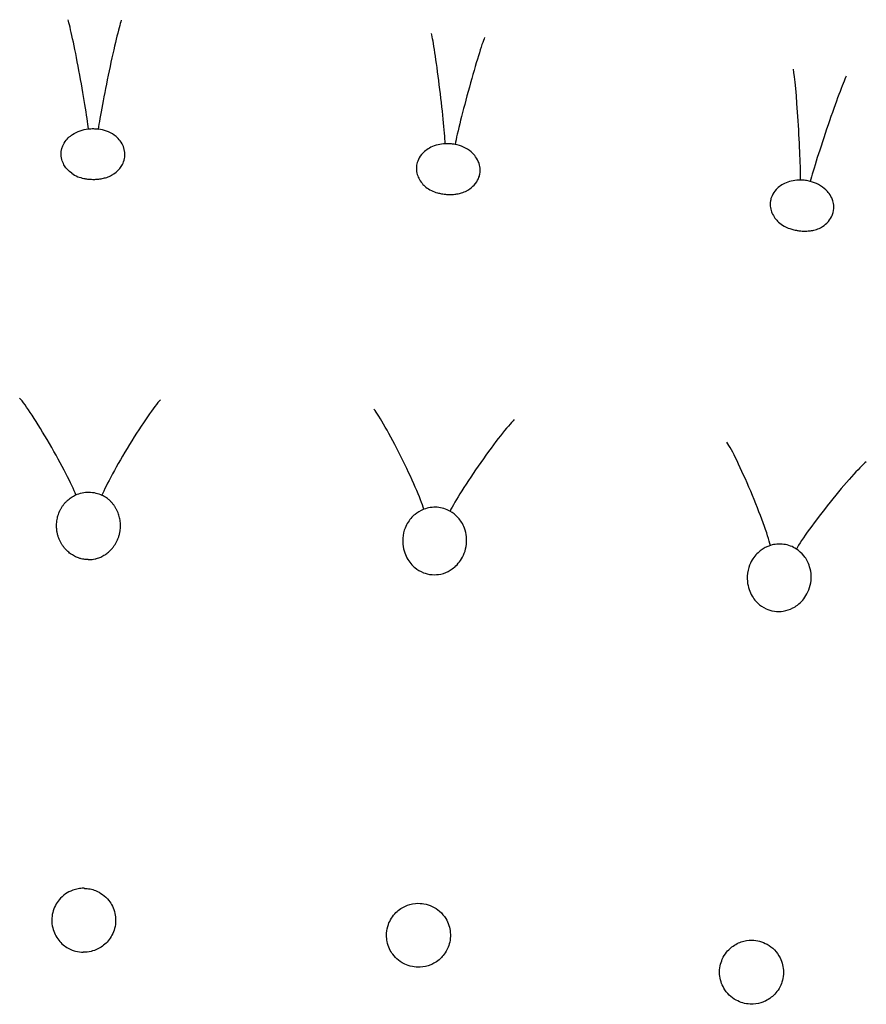
# Model space of a CAD drawing. Units: millimetres. Extents: x 696 to 1510, y 543 to 2573.
# Drawn here: x 846 to 865, y 1323 to 1344 of the extents above; entities that cross this region are included whole.
import ezdxf

# ---------------------------------------------------------------- set-up
doc = ezdxf.new("R2010")
doc.units = ezdxf.units.MM
doc.header["$LTSCALE"] = 10
doc.layers.add('Spigoli visibili(ISO)', color=179, linetype='Continuous', lineweight=25, true_color=0x262659)

msp = doc.modelspace()

# ---------------------------------------------------------------- linework, layer by layer
at = {"layer": 'Spigoli visibili(ISO)'}
for centre, major_axis, ratio, start_param, end_param in [((847.707, 1342.854), (0.238, -1.302), 0.038676, 0.489536, 2.844843), ((848.418, 1342.846), (0.269, 1.296), 0.038676, 0.296749, 2.652057), ((855.591, 1342.542), (0.159, -1.314), 0.038676, 0.489536, 2.844843), ((856.3, 1342.49), (0.347, 1.277), 0.038676, 0.296749, 2.652057), ((863.443, 1341.754), (0.079, -1.321), 0.038676, 0.489536, 2.844843), ((864.147, 1341.659), (0.423, 1.254), 0.038676, 0.296749, 2.652057), ((847.026, 1334.715), (0.664, -1.155), 0.07795, 0.443779, 2.786684), ((848.9, 1334.692), (0.691, 1.138), 0.07795, 0.354909, 2.697814), ((854.716, 1334.438), (0.59, -1.194), 0.07795, 0.443779, 2.786684), ((856.585, 1334.298), (0.761, 1.092), 0.07795, 0.354909, 2.697814), ((862.373, 1333.68), (0.514, -1.229), 0.07795, 0.443779, 2.786684), ((864.229, 1333.422), (0.829, 1.042), 0.07795, 0.354909, 2.697814)]:
    msp.add_ellipse(centre, major_axis=major_axis, ratio=ratio, start_param=start_param, end_param=end_param, dxfattribs=at)
for points, knots in [([(847.574, 1340.737), (847.501, 1340.79), (847.452, 1340.849), (847.381, 1340.96), (847.343, 1341.047), (847.34, 1341.236), (847.366, 1341.322), (847.464, 1341.49), (847.533, 1341.548), (847.639, 1341.619), (847.696, 1341.648), (847.816, 1341.689), (847.876, 1341.703), (847.94, 1341.71)], [-0.130532, -0.130532, -0.130532, -0.130532, -0.1104252, -0.1104252, -0.0865982, -0.0865982, -0.0660259, -0.0660259, -0.0414383, -0.0414383, -0.0193643, -0.0193643, -0.000001, -0.000001, -0.000001, -0.000001]), ([(847.94, 1341.71), (847.976, 1341.714), (848.012, 1341.716), (848.085, 1341.715), (848.121, 1341.712), (848.156, 1341.707)], [-0.02184581, -0.02184581, -0.02184581, -0.02184581, -0.01092341, -0.01092341, -0.000001, -0.000001, -0.000001, -0.000001]), ([(848.499, 1340.726), (848.572, 1340.777), (848.623, 1340.834), (848.697, 1340.944), (848.737, 1341.03), (848.744, 1341.219), (848.721, 1341.306), (848.627, 1341.475), (848.559, 1341.535), (848.455, 1341.609), (848.399, 1341.639), (848.279, 1341.683), (848.22, 1341.699), (848.156, 1341.707)], [0.0423188, 0.0423188, 0.0423188, 0.0423188, 0.0591656, 0.0591656, 0.0791295, 0.0791295, 0.0963663, 0.0963663, 0.1169675, 0.1169675, 0.1354626, 0.1354626, 0.1516864, 0.1516864, 0.1516864, 0.1516864]), ([(855.755, 1341.385), (855.7, 1341.382), (855.648, 1341.375), (855.541, 1341.349), (855.49, 1341.33), (855.357, 1341.265), (855.289, 1341.21), (855.155, 1341.05), (855.133, 1340.952), (855.114, 1340.783), (855.144, 1340.693), (855.216, 1340.546), (855.276, 1340.482), (855.331, 1340.437)], [0.000001, 0.000001, 0.000001, 0.000001, 0.016632, 0.016632, 0.0351131, 0.0351131, 0.0688362, 0.0688362, 0.123932, 0.123932, 0.2270983, 0.2270983, 0.3652426, 0.3652426, 0.3652426, 0.3652426]), ([(855.971, 1341.369), (855.936, 1341.377), (855.9, 1341.381), (855.827, 1341.387), (855.791, 1341.387), (855.755, 1341.385)], [0.000001, 0.000001, 0.000001, 0.000001, 0.01092341, 0.01092341, 0.02184581, 0.02184581, 0.02184581, 0.02184581]), ([(856.253, 1340.369), (856.313, 1340.406), (856.357, 1340.446), (856.479, 1340.578), (856.504, 1340.674), (856.538, 1340.842), (856.503, 1340.944), (856.434, 1341.102), (856.366, 1341.169), (856.275, 1341.246), (856.218, 1341.282), (856.097, 1341.337), (856.036, 1341.357), (855.971, 1341.369)], [0.751168, 0.751168, 0.751168, 0.751168, 0.810112, 0.810112, 0.976172, 0.976172, 1.43322, 1.43322, 2.313662, 2.313662, 3.286226, 3.286226, 4.133009, 4.133009, 4.133009, 4.133009]), ([(847.574, 1340.737), (847.613, 1340.709), (847.657, 1340.684), (847.748, 1340.649), (847.791, 1340.636), (847.865, 1340.621), (847.893, 1340.616), (847.958, 1340.608), (847.996, 1340.606), (848.035, 1340.605)], [0, 0, 0, 0, 0.02557156, 0.02557156, 0.04288401, 0.04288401, 0.05203181, 0.05203181, 0.06353739, 0.06353739, 0.06353739, 0.06353739]), ([(848.035, 1340.605), (848.044, 1340.605), (848.053, 1340.605), (848.089, 1340.605), (848.115, 1340.607), (848.177, 1340.612), (848.21, 1340.617), (848.278, 1340.63), (848.311, 1340.639), (848.381, 1340.662), (848.416, 1340.677), (848.465, 1340.704), (848.482, 1340.715), (848.499, 1340.726)], [0, 0, 0, 0, 0.00268752, 0.00268752, 0.01080094, 0.01080094, 0.02196877, 0.02196877, 0.03514336, 0.03514336, 0.05302704, 0.05302704, 0.06362175, 0.06362175, 0.06362175, 0.06362175]), ([(863.536, 1340.589), (863.481, 1340.59), (863.428, 1340.585), (863.321, 1340.566), (863.268, 1340.55), (863.132, 1340.493), (863.061, 1340.443), (862.917, 1340.291), (862.889, 1340.195), (862.86, 1340.027), (862.885, 1339.935), (862.948, 1339.785), (863.003, 1339.717), (863.055, 1339.668)], [0.000001, 0.000001, 0.000001, 0.000001, 0.016635, 0.016635, 0.03512, 0.03512, 0.0688458, 0.0688458, 0.1239487, 0.1239487, 0.2271551, 0.2271551, 0.3652868, 0.3652868, 0.3652868, 0.3652868]), ([(863.751, 1340.561), (863.716, 1340.57), (863.681, 1340.577), (863.608, 1340.586), (863.572, 1340.589), (863.536, 1340.589)], [0.000001, 0.000001, 0.000001, 0.000001, 0.01092341, 0.01092341, 0.02184581, 0.02184581, 0.02184581, 0.02184581]), ([(863.972, 1339.545), (864.034, 1339.578), (864.081, 1339.615), (864.21, 1339.74), (864.241, 1339.834), (864.285, 1340), (864.257, 1340.103), (864.197, 1340.266), (864.133, 1340.337), (864.047, 1340.419), (863.992, 1340.458), (863.875, 1340.52), (863.815, 1340.544), (863.751, 1340.561)], [0.61032, 0.61032, 0.61032, 0.61032, 0.644728, 0.644728, 0.741611, 0.741611, 1.007793, 1.007793, 1.517744, 1.517744, 2.080761, 2.080761, 2.570973, 2.570973, 2.570973, 2.570973]), ([(855.331, 1340.437), (855.366, 1340.407), (855.406, 1340.381), (855.494, 1340.34), (855.538, 1340.323), (855.615, 1340.302), (855.643, 1340.296), (855.692, 1340.287), (855.713, 1340.284), (855.744, 1340.28), (855.753, 1340.279), (855.776, 1340.277), (855.79, 1340.276), (855.841, 1340.273), (855.878, 1340.273), (855.948, 1340.277), (855.981, 1340.281), (856.049, 1340.291), (856.082, 1340.299), (856.155, 1340.321), (856.192, 1340.336), (856.235, 1340.359), (856.244, 1340.364), (856.253, 1340.369)], [0, 0, 0, 0, 0.0245377, 0.0245377, 0.0428905, 0.0428905, 0.0523175, 0.0523175, 0.0587672, 0.0587672, 0.0615622, 0.0615622, 0.0657591, 0.0657591, 0.0768579, 0.0768579, 0.0881846, 0.0881846, 0.1019514, 0.1019514, 0.1215965, 0.1215965, 0.1272667, 0.1272667, 0.1272667, 0.1272667]), ([(863.055, 1339.668), (863.089, 1339.637), (863.128, 1339.608), (863.213, 1339.562), (863.256, 1339.542), (863.331, 1339.517), (863.359, 1339.509), (863.407, 1339.497), (863.428, 1339.493), (863.458, 1339.487), (863.467, 1339.486), (863.49, 1339.482), (863.504, 1339.48), (863.555, 1339.474), (863.592, 1339.472), (863.662, 1339.472), (863.695, 1339.473), (863.763, 1339.48), (863.797, 1339.485), (863.871, 1339.502), (863.909, 1339.515), (863.954, 1339.536), (863.963, 1339.54), (863.972, 1339.545)], [0, 0, 0, 0, 0.0245377, 0.0245377, 0.0428905, 0.0428905, 0.0523175, 0.0523175, 0.0587672, 0.0587672, 0.0615622, 0.0615622, 0.0657591, 0.0657591, 0.0768579, 0.0768579, 0.0881846, 0.0881846, 0.1019514, 0.1019514, 0.1215965, 0.1215965, 0.1272667, 0.1272667, 0.1272667, 0.1272667]), ([(847.934, 1332.276), (847.903, 1332.276), (847.873, 1332.279), (847.843, 1332.283), (847.823, 1332.286), (847.803, 1332.29), (847.783, 1332.295), (847.772, 1332.298), (847.762, 1332.301), (847.752, 1332.304), (847.734, 1332.309), (847.716, 1332.316), (847.699, 1332.322), (847.685, 1332.328), (847.672, 1332.334), (847.659, 1332.34), (847.642, 1332.348), (847.626, 1332.356), (847.611, 1332.365), (847.596, 1332.374), (847.581, 1332.383), (847.566, 1332.393), (847.553, 1332.402), (847.541, 1332.411), (847.528, 1332.421), (847.515, 1332.431), (847.503, 1332.442), (847.491, 1332.452), (847.486, 1332.457), (847.481, 1332.461), (847.476, 1332.466), (847.463, 1332.479), (847.451, 1332.491), (847.439, 1332.504), (847.425, 1332.52), (847.411, 1332.537), (847.398, 1332.554), (847.396, 1332.557), (847.394, 1332.559), (847.393, 1332.561), (847.381, 1332.577), (847.37, 1332.594), (847.359, 1332.611), (847.348, 1332.629), (847.337, 1332.648), (847.327, 1332.667), (847.317, 1332.687), (847.308, 1332.707), (847.299, 1332.728), (847.291, 1332.75), (847.283, 1332.773), (847.276, 1332.795), (847.274, 1332.8), (847.273, 1332.805), (847.272, 1332.81), (847.265, 1332.833), (847.26, 1332.857), (847.255, 1332.881), (847.253, 1332.894), (847.251, 1332.906), (847.249, 1332.918), (847.247, 1332.938), (847.245, 1332.957), (847.244, 1332.976), (847.243, 1332.995), (847.242, 1333.015), (847.243, 1333.034), (847.243, 1333.053), (847.244, 1333.073), (847.246, 1333.092), (847.246, 1333.095), (847.246, 1333.098), (847.247, 1333.1), (847.249, 1333.119), (847.251, 1333.138), (847.255, 1333.157), (847.258, 1333.175), (847.262, 1333.193), (847.266, 1333.211), (847.271, 1333.229), (847.276, 1333.247), (847.282, 1333.265), (847.288, 1333.282), (847.294, 1333.299), (847.301, 1333.316), (847.306, 1333.327), (847.311, 1333.338), (847.316, 1333.349), (847.32, 1333.357), (847.323, 1333.364), (847.327, 1333.372), (847.337, 1333.39), (847.347, 1333.408), (847.358, 1333.426), (847.369, 1333.443), (847.381, 1333.46), (847.393, 1333.476), (847.406, 1333.493), (847.419, 1333.508), (847.432, 1333.524), (847.446, 1333.538), (847.46, 1333.553), (847.475, 1333.567), (847.488, 1333.58), (847.503, 1333.592), (847.518, 1333.604), (847.533, 1333.616), (847.548, 1333.627), (847.564, 1333.638), (847.58, 1333.649), (847.596, 1333.659), (847.613, 1333.668), (847.629, 1333.677), (847.647, 1333.686), (847.664, 1333.694)], [0, 0, 0, 0, 0.038235, 0.038235, 0.038235, 0.063967, 0.063967, 0.063967, 0.077766, 0.077766, 0.077766, 0.101426, 0.101426, 0.101426, 0.120222, 0.120222, 0.120222, 0.143877, 0.143877, 0.143877, 0.167533, 0.167533, 0.167533, 0.189386, 0.189386, 0.189386, 0.212616, 0.212616, 0.212616, 0.222836, 0.222836, 0.222836, 0.25, 0.25, 0.25, 0.284972, 0.284972, 0.284972, 0.289375, 0.289375, 0.289375, 0.321589, 0.321589, 0.321589, 0.356336, 0.356336, 0.356336, 0.392731, 0.392731, 0.392731, 0.431459, 0.431459, 0.431459, 0.439556, 0.439556, 0.439556, 0.479837, 0.479837, 0.479837, 0.5, 0.5, 0.5, 0.532337, 0.532337, 0.532337, 0.565634, 0.565634, 0.565634, 0.599271, 0.599271, 0.599271, 0.604309, 0.604309, 0.604309, 0.63748, 0.63748, 0.63748, 0.669733, 0.669733, 0.669733, 0.701082, 0.701082, 0.701082, 0.730738, 0.730738, 0.730738, 0.75, 0.75, 0.75, 0.76316, 0.76316, 0.76316, 0.795451, 0.795451, 0.795451, 0.827492, 0.827492, 0.827492, 0.858906, 0.858906, 0.858906, 0.889352, 0.889352, 0.889352, 0.917874, 0.917874, 0.917874, 0.945272, 0.945272, 0.945272, 0.972636, 0.972636, 0.972636, 1, 1, 1, 1]), ([(847.664, 1333.694), (847.707, 1333.714), (847.754, 1333.729), (847.851, 1333.75), (847.901, 1333.755), (848.002, 1333.754), (848.052, 1333.747), (848.149, 1333.724), (848.195, 1333.708), (848.237, 1333.687)], [-0.06108361, -0.06108361, -0.06108361, -0.06108361, -0.04576113, -0.04576113, -0.0305423, -0.0305423, -0.01532348, -0.01532348, -0.000001, -0.000001, -0.000001, -0.000001]), ([(847.934, 1332.276), (847.964, 1332.275), (847.994, 1332.277), (848.025, 1332.281), (848.045, 1332.284), (848.065, 1332.287), (848.085, 1332.292), (848.095, 1332.294), (848.106, 1332.297), (848.116, 1332.3), (848.134, 1332.305), (848.152, 1332.31), (848.169, 1332.317), (848.183, 1332.322), (848.197, 1332.327), (848.21, 1332.333), (848.226, 1332.341), (848.243, 1332.349), (848.258, 1332.357), (848.274, 1332.366), (848.289, 1332.375), (848.304, 1332.384), (848.317, 1332.393), (848.33, 1332.402), (848.342, 1332.411), (848.356, 1332.421), (848.368, 1332.431), (848.38, 1332.441), (848.385, 1332.446), (848.391, 1332.45), (848.396, 1332.455), (848.409, 1332.467), (848.422, 1332.48), (848.433, 1332.492), (848.448, 1332.508), (848.463, 1332.524), (848.476, 1332.541), (848.478, 1332.543), (848.48, 1332.546), (848.481, 1332.548), (848.494, 1332.564), (848.505, 1332.58), (848.516, 1332.597), (848.528, 1332.615), (848.539, 1332.633), (848.549, 1332.652), (848.56, 1332.672), (848.57, 1332.692), (848.579, 1332.713), (848.588, 1332.734), (848.597, 1332.757), (848.604, 1332.779), (848.605, 1332.784), (848.607, 1332.789), (848.608, 1332.793), (848.616, 1332.817), (848.622, 1332.841), (848.627, 1332.865), (848.629, 1332.877), (848.631, 1332.889), (848.633, 1332.901), (848.636, 1332.921), (848.638, 1332.94), (848.64, 1332.959), (848.642, 1332.978), (848.643, 1332.998), (848.643, 1333.017), (848.643, 1333.036), (848.642, 1333.056), (848.641, 1333.075), (848.641, 1333.078), (848.641, 1333.081), (848.64, 1333.084), (848.639, 1333.102), (848.637, 1333.121), (848.634, 1333.14), (848.631, 1333.158), (848.628, 1333.177), (848.623, 1333.195), (848.619, 1333.213), (848.614, 1333.231), (848.609, 1333.249), (848.604, 1333.266), (848.598, 1333.283), (848.591, 1333.3), (848.587, 1333.311), (848.582, 1333.322), (848.577, 1333.334), (848.574, 1333.341), (848.57, 1333.349), (848.566, 1333.357), (848.557, 1333.375), (848.547, 1333.394), (848.537, 1333.411), (848.526, 1333.429), (848.515, 1333.446), (848.503, 1333.463), (848.491, 1333.479), (848.478, 1333.495), (848.465, 1333.511), (848.452, 1333.526), (848.438, 1333.541), (848.424, 1333.555), (848.41, 1333.569), (848.396, 1333.582), (848.381, 1333.594), (848.367, 1333.606), (848.352, 1333.618), (848.336, 1333.629), (848.321, 1333.64), (848.305, 1333.65), (848.288, 1333.66), (848.272, 1333.67), (848.255, 1333.679), (848.237, 1333.687)], [0, 0, 0, 0, 0.038235, 0.038235, 0.038235, 0.063967, 0.063967, 0.063967, 0.077766, 0.077766, 0.077766, 0.101426, 0.101426, 0.101426, 0.120222, 0.120222, 0.120222, 0.143877, 0.143877, 0.143877, 0.167533, 0.167533, 0.167533, 0.189386, 0.189386, 0.189386, 0.212616, 0.212616, 0.212616, 0.222836, 0.222836, 0.222836, 0.25, 0.25, 0.25, 0.284972, 0.284972, 0.284972, 0.289375, 0.289375, 0.289375, 0.321589, 0.321589, 0.321589, 0.356336, 0.356336, 0.356336, 0.392731, 0.392731, 0.392731, 0.431459, 0.431459, 0.431459, 0.439556, 0.439556, 0.439556, 0.479837, 0.479837, 0.479837, 0.5, 0.5, 0.5, 0.532337, 0.532337, 0.532337, 0.565634, 0.565634, 0.565634, 0.599271, 0.599271, 0.599271, 0.604309, 0.604309, 0.604309, 0.63748, 0.63748, 0.63748, 0.669733, 0.669733, 0.669733, 0.701082, 0.701082, 0.701082, 0.730738, 0.730738, 0.730738, 0.75, 0.75, 0.75, 0.76316, 0.76316, 0.76316, 0.795451, 0.795451, 0.795451, 0.827492, 0.827492, 0.827492, 0.858906, 0.858906, 0.858906, 0.889352, 0.889352, 0.889352, 0.917874, 0.917874, 0.917874, 0.945272, 0.945272, 0.945272, 0.972636, 0.972636, 0.972636, 1, 1, 1, 1]), ([(855.289, 1333.38), (855.205, 1333.348), (855.141, 1333.306), (855.035, 1333.218), (854.973, 1333.151), (854.888, 1333.003), (854.821, 1332.867), (854.827, 1332.52), (854.872, 1332.4), (854.969, 1332.218), (855.036, 1332.148), (855.145, 1332.057), (855.209, 1332.018), (855.326, 1331.972), (855.389, 1331.953), (855.531, 1331.943), (855.595, 1331.947), (855.735, 1331.978), (855.804, 1332.007), (855.923, 1332.079), (855.999, 1332.136), (856.13, 1332.31), (856.189, 1332.423), (856.238, 1332.708), (856.221, 1332.847), (856.14, 1333.06), (856.091, 1333.135), (855.982, 1333.256), (855.92, 1333.303), (855.86, 1333.337)], [0.000001, 0.000001, 0.000001, 0.000001, 0.0289618, 0.0289618, 0.0646605, 0.0646605, 0.0902138, 0.0902138, 0.1102644, 0.1102644, 0.135019, 0.135019, 0.1589326, 0.1589326, 0.1741457, 0.1741457, 0.1863111, 0.1863111, 0.2003447, 0.2003447, 0.214314, 0.214314, 0.2265543, 0.2265543, 0.239058, 0.239058, 0.2488096, 0.2488096, 0.2589476, 0.2589476, 0.2589476, 0.2589476]), ([(855.86, 1333.337), (855.819, 1333.36), (855.774, 1333.38), (855.679, 1333.409), (855.63, 1333.418), (855.529, 1333.426), (855.478, 1333.424), (855.38, 1333.409), (855.333, 1333.397), (855.289, 1333.38)], [0.000001, 0.000001, 0.000001, 0.000001, 0.01532339, 0.01532339, 0.0305423, 0.0305423, 0.04576122, 0.04576122, 0.06108361, 0.06108361, 0.06108361, 0.06108361]), ([(862.878, 1332.587), (862.793, 1332.561), (862.726, 1332.523), (862.615, 1332.442), (862.549, 1332.379), (862.455, 1332.236), (862.38, 1332.105), (862.363, 1331.759), (862.401, 1331.636), (862.487, 1331.448), (862.548, 1331.374), (862.652, 1331.276), (862.713, 1331.233), (862.827, 1331.18), (862.889, 1331.157), (863.03, 1331.138), (863.094, 1331.138), (863.236, 1331.16), (863.306, 1331.185), (863.43, 1331.249), (863.509, 1331.302), (863.65, 1331.467), (863.716, 1331.576), (863.784, 1331.858), (863.775, 1331.997), (863.708, 1332.215), (863.663, 1332.293), (863.563, 1332.42), (863.504, 1332.471), (863.446, 1332.509)], [0.000001, 0.000001, 0.000001, 0.000001, 0.0289618, 0.0289618, 0.0646605, 0.0646605, 0.0902137, 0.0902137, 0.1102643, 0.1102643, 0.1350188, 0.1350188, 0.1589324, 0.1589324, 0.1741455, 0.1741455, 0.1863109, 0.1863109, 0.2003442, 0.2003442, 0.2143134, 0.2143134, 0.2265535, 0.2265535, 0.2390571, 0.2390571, 0.2488085, 0.2488085, 0.2589463, 0.2589463, 0.2589463, 0.2589463]), ([(863.446, 1332.509), (863.406, 1332.534), (863.363, 1332.557), (863.27, 1332.592), (863.221, 1332.604), (863.121, 1332.618), (863.071, 1332.619), (862.971, 1332.611), (862.924, 1332.601), (862.878, 1332.587)], [0.000001, 0.000001, 0.000001, 0.000001, 0.01532339, 0.01532339, 0.0305423, 0.0305423, 0.04576122, 0.04576122, 0.06108361, 0.06108361, 0.06108361, 0.06108361]), ([(847.596, 1325.035), (847.539, 1325.014), (847.486, 1324.986), (847.385, 1324.916), (847.338, 1324.872), (847.24, 1324.754), (847.187, 1324.661), (847.133, 1324.444), (847.129, 1324.331), (847.183, 1324.109), (847.229, 1324.018), (847.35, 1323.866), (847.421, 1323.809), (847.56, 1323.731), (847.618, 1323.712), (847.715, 1323.686), (847.771, 1323.678), (847.829, 1323.678)], [0.000001, 0.000001, 0.000001, 0.000001, 0.0188661, 0.0188661, 0.0401258, 0.0401258, 0.0716907, 0.0716907, 0.0990964, 0.0990964, 0.1230598, 0.1230598, 0.146641, 0.146641, 0.166906, 0.166906, 0.1932912, 0.1932912, 0.1932912, 0.1932912]), ([(847.846, 1325.078), (847.843, 1325.078), (847.84, 1325.078), (847.797, 1325.078), (847.757, 1325.074), (847.676, 1325.06), (847.636, 1325.049), (847.596, 1325.035)], [0, 0, 0, 0, 0.000048119, 0.000048119, 0.0006664, 0.0006664, 0.001284681, 0.001284681, 0.001284681, 0.001284681]), ([(848.095, 1325.029), (848.152, 1325.006), (848.204, 1324.977), (848.303, 1324.904), (848.349, 1324.86), (848.444, 1324.739), (848.496, 1324.645), (848.543, 1324.427), (848.545, 1324.314), (848.486, 1324.093), (848.437, 1324.004), (848.312, 1323.854), (848.24, 1323.799), (848.1, 1323.724), (848.041, 1323.707), (847.944, 1323.683), (847.887, 1323.677), (847.829, 1323.678)], [-0.1268533, -0.1268533, -0.1268533, -0.1268533, -0.1144726, -0.1144726, -0.1005203, -0.1005203, -0.0798048, -0.0798048, -0.0618191, -0.0618191, -0.0460924, -0.0460924, -0.0306165, -0.0306165, -0.0173171, -0.0173171, -0.000001, -0.000001, -0.000001, -0.000001]), ([(847.846, 1325.078), (847.849, 1325.078), (847.852, 1325.077), (847.896, 1325.076), (847.936, 1325.072), (848.016, 1325.056), (848.056, 1325.044), (848.095, 1325.029)], [0, 0, 0, 0, 0.000048119, 0.000048119, 0.0006664, 0.0006664, 0.001284681, 0.001284681, 0.001284681, 0.001284681]), ([(854.872, 1323.415), (854.839, 1323.43), (854.787, 1323.458), (854.683, 1323.542), (854.642, 1323.585), (854.558, 1323.699), (854.507, 1323.791), (854.469, 1323.985), (854.456, 1324.102), (854.527, 1324.344), (854.578, 1324.438), (854.715, 1324.589), (854.79, 1324.644), (854.942, 1324.715), (855.02, 1324.737), (855.18, 1324.753), (855.244, 1324.746), (855.351, 1324.728), (855.412, 1324.708), (855.469, 1324.681)], [-0.2202289, -0.2202289, -0.2202289, -0.2202289, -0.182483, -0.182483, -0.1510917, -0.1510917, -0.1062376, -0.1062376, -0.0801608, -0.0801608, -0.0618821, -0.0618821, -0.0462014, -0.0462014, -0.0325292, -0.0325292, -0.0193517, -0.0193517, -0.000001, -0.000001, -0.000001, -0.000001]), ([(855.469, 1324.681), (855.53, 1324.653), (855.584, 1324.616), (855.686, 1324.526), (855.731, 1324.472), (855.825, 1324.319), (855.857, 1324.216), (855.877, 1323.993), (855.858, 1323.883), (855.769, 1323.664), (855.699, 1323.586), (855.572, 1323.465), (855.492, 1323.424), (855.365, 1323.372), (855.287, 1323.354), (855.149, 1323.346), (855.092, 1323.351), (854.971, 1323.374), (854.916, 1323.394), (854.872, 1323.415)], [-0.0888154, -0.0888154, -0.0888154, -0.0888154, -0.08558062, -0.08558062, -0.08189647, -0.08189647, -0.07592568, -0.07592568, -0.0691313, -0.0691313, -0.06067222, -0.06067222, -0.04651911, -0.04651911, -0.02806394, -0.02806394, -0.01510686, -0.01510686, -0.000001, -0.000001, -0.000001, -0.000001]), ([(862.126, 1322.628), (862.071, 1322.658), (862.021, 1322.695), (861.929, 1322.784), (861.889, 1322.837), (861.808, 1322.979), (861.774, 1323.079), (861.757, 1323.327), (861.787, 1323.439), (861.879, 1323.648), (861.956, 1323.726), (862.079, 1323.833), (862.159, 1323.876), (862.312, 1323.928), (862.391, 1323.941), (862.529, 1323.94), (862.586, 1323.932), (862.699, 1323.903), (862.754, 1323.88), (862.804, 1323.852)], [-0.1421039, -0.1421039, -0.1421039, -0.1421039, -0.135963, -0.135963, -0.1290388, -0.1290388, -0.1183477, -0.1183477, -0.1056595, -0.1056595, -0.0863612, -0.0863612, -0.0594717, -0.0594717, -0.0351432, -0.0351432, -0.0178817, -0.0178817, -0.000001, -0.000001, -0.000001, -0.000001]), ([(862.804, 1323.852), (862.865, 1323.819), (862.918, 1323.777), (863.016, 1323.677), (863.058, 1323.618), (863.14, 1323.456), (863.163, 1323.349), (863.165, 1323.111), (863.128, 1323.003), (863.034, 1322.815), (862.961, 1322.74), (862.807, 1322.619), (862.721, 1322.586), (862.601, 1322.551), (862.522, 1322.537), (862.379, 1322.544), (862.326, 1322.552), (862.222, 1322.581), (862.172, 1322.602), (862.126, 1322.628)], [-0.1345125, -0.1345125, -0.1345125, -0.1345125, -0.1292026, -0.1292026, -0.1231361, -0.1231361, -0.1135394, -0.1135394, -0.1013565, -0.1013565, -0.0840566, -0.0840566, -0.0596627, -0.0596627, -0.0324111, -0.0324111, -0.0164618, -0.0164618, 0, 0, 0, 0])]:
    msp.add_open_spline(points, degree=3, knots=knots, dxfattribs=at)

doc.saveas('drawing.dxf')
